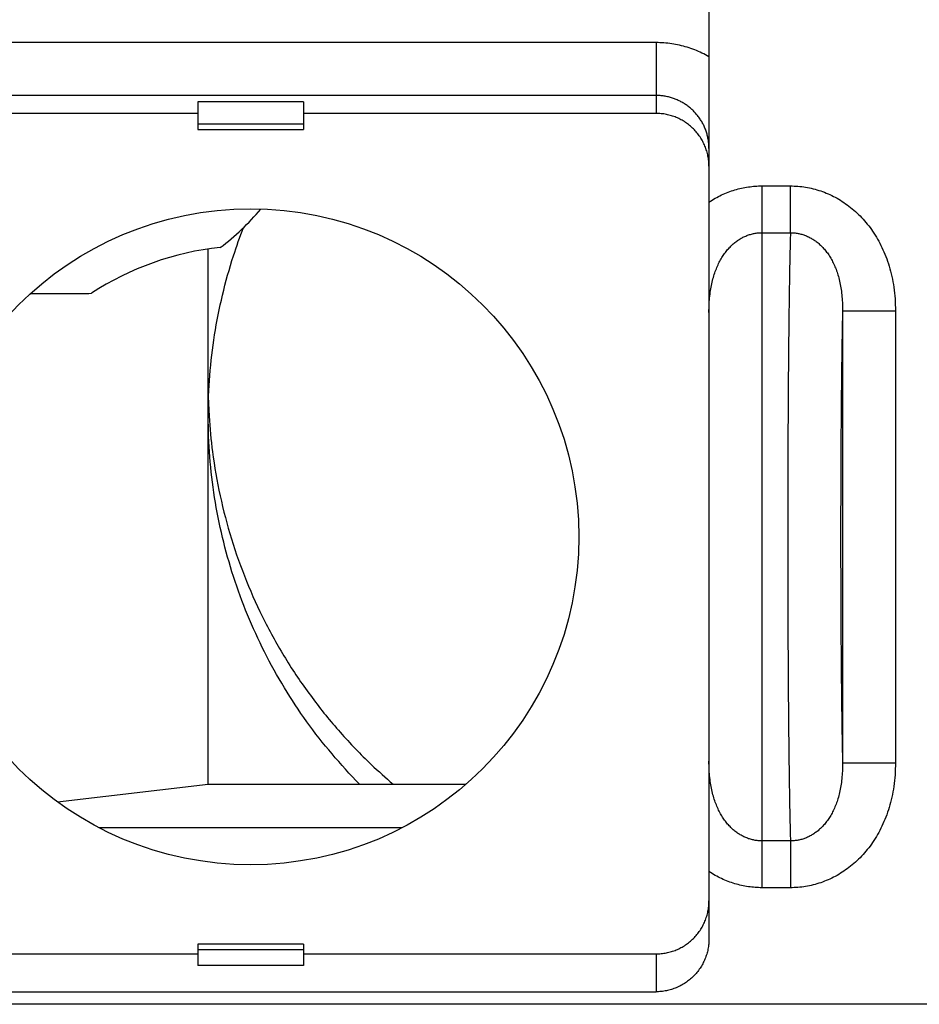
# Model space of a CAD drawing. Units: millimetres. Extents: x -24.5 to 20.3, y -24.3 to 24.7.
# Drawn here: x 2.4 to 10.9, y -18.2 to -8.9 of the extents above; entities that cross this region are included whole.
import ezdxf

# ---------------------------------------------------------------- set-up
doc = ezdxf.new("R2010")
doc.units = ezdxf.units.MM
doc.header["$LTSCALE"] = 36.425481
doc.layers.get('0').update_dxf_attribs({"linetype": 'CONTINUOUS'})

msp = doc.modelspace()

# ---------------------------------------------------------------- linework, layer by layer
at = {"color": 0, "linetype": 'CONTINUOUS'}
for p, q in [((8.9158, 5.7864), (8.9158, -17.6134)), ((5.0858, -9.7016), (4.0858, -9.7016)), ((4.0858, -9.7016), (4.0858, -9.9635)), ((5.0858, -9.7016), (5.0858, -9.9635)), ((4.0858, -9.8116), (0.1735, -9.8116)), ((8.4158, -9.8116), (5.0858, -9.8116)), ((4.0858, -9.9104), (5.0858, -9.9104)), ((4.0858, -9.9635), (5.0858, -9.9635)), ((4.1858, -16.1509), (4.1858, -11.0928)), ((2.5075, -11.5135), (2.9858, -11.5135)), ((2.7612, -16.3195), (4.1858, -16.1509)), ((4.1858, -16.1509), (6.6221, -16.1509)), ((5.0858, -17.6635), (4.0858, -17.6635)), ((4.0858, -17.6635), (4.0858, -17.8657)), ((5.0858, -17.6635), (5.0858, -17.8657)), ((0.1735, -17.7557), (4.0858, -17.7557)), ((5.0858, -17.7172), (4.0858, -17.7172)), ((5.0858, -17.7557), (8.4158, -17.7557)), ((5.0858, -17.8657), (4.0858, -17.8657)), ((-0.1843, -18.1135), (8.4158, -18.1135))]:
    msp.add_line(p, q, dxfattribs=at)
at = {"color": 9, "linetype": 'CONTINUOUS'}
for p, q in [((8.4158, -9.1422), (0.0041, -9.1422)), ((8.4158, -9.1422), (8.4158, -9.8116)), ((8.4158, -9.6421), (0.0041, -9.6421)), ((9.4158, -10.4969), (9.6851, -10.4969)), ((9.4158, -10.4969), (9.4158, -17.1302)), ((9.6851, -10.9391), (9.6851, -10.4969)), ((9.4158, -10.9391), (9.6851, -10.9391)), ((10.1772, -11.6779), (10.6771, -11.6779)), ((10.1772, -11.6779), (10.1772, -15.9491)), ((10.6771, -11.6779), (10.6771, -15.9491)), ((10.1772, -15.9491), (10.6771, -15.9491)), ((6.0172, -16.5631), (3.1544, -16.5631)), ((9.6851, -16.6879), (9.4158, -16.6879)), ((9.6851, -16.6879), (9.6851, -17.1302)), ((9.6851, -17.1302), (9.4158, -17.1302)), ((8.4158, -17.7557), (8.4158, -18.1135)), ((18.4841, -18.2323), (-0.1126, -18.2323))]:
    msp.add_line(p, q, dxfattribs=at)
at = {"color": 0, "linetype": 'CONTINUOUS'}
msp.add_circle((4.5858, -13.8135), 3.1, dxfattribs=at)
for centre, radius, start, end in [((2.9858, -9.3135), 2.2, 306.65308, 320.41929), ((4.5858, -13.8135), 2.75, 95.98358, 123.16267), ((2.9858, -9.3135), 2.2, 270, 272.49317)]:
    msp.add_arc(centre, radius, start, end, dxfattribs=at)
at = {"color": 9, "linetype": 'CONTINUOUS'}
for points, knots in [([(8.9158, -9.2762), (8.8942, -9.2637), (8.85, -9.2403), (8.7812, -9.2104), (8.7104, -9.1856), (8.6378, -9.1662), (8.5642, -9.1523), (8.4901, -9.144), (8.4405, -9.1422), (8.4158, -9.1422)], [0, 0, 0, 0, 0.142956, 0.286088, 0.429448, 0.572823, 0.715914, 0.858421, 1, 1, 1, 1]), ([(8.9158, -10.6492), (8.9349, -10.6366), (8.9737, -10.6129), (9.0341, -10.5818), (9.096, -10.5555), (9.1592, -10.5339), (9.2232, -10.5173), (9.2875, -10.5054), (9.3517, -10.4984), (9.3945, -10.4969), (9.4158, -10.4969)], [0, 0, 0, 0, 0.129408, 0.257297, 0.384129, 0.509942, 0.63458, 0.757886, 0.879726, 1, 1, 1, 1]), ([(9.6851, -10.4969), (9.7089, -10.4969), (9.7569, -10.4988), (9.8288, -10.5076), (9.9007, -10.5225), (9.9719, -10.5435), (10.0418, -10.5705), (10.1098, -10.6034), (10.1757, -10.6423), (10.2392, -10.687), (10.3001, -10.7378), (10.358, -10.7944), (10.4124, -10.8569), (10.463, -10.9252), (10.5093, -10.9993), (10.5511, -11.0792), (10.5878, -11.1648), (10.619, -11.2562), (10.6442, -11.3534), (10.6629, -11.4563), (10.6745, -11.5651), (10.6771, -11.6397), (10.6771, -11.6779)], [0, 0, 0, 0, 0.041584, 0.083763, 0.126486, 0.169676, 0.213251, 0.257154, 0.301542, 0.346677, 0.392757, 0.439825, 0.48792, 0.537301, 0.588119, 0.640482, 0.694607, 0.750706, 0.809013, 0.869765, 0.933246, 1, 1, 1, 1]), ([(8.9158, -11.6922), (8.9158, -11.6654), (8.917, -11.6137), (8.9229, -11.5391), (8.9323, -11.4702), (8.945, -11.4063), (8.9608, -11.3473), (8.9793, -11.2928), (9.0004, -11.2426), (9.0238, -11.1965), (9.0494, -11.1545), (9.0769, -11.1164), (9.1061, -11.0821), (9.1369, -11.0516), (9.1689, -11.0249), (9.2022, -11.0018), (9.2364, -10.9824), (9.2716, -10.9664), (9.3074, -10.9541), (9.3435, -10.9454), (9.3797, -10.9403), (9.4038, -10.9391), (9.4158, -10.9391)], [0, 0, 0, 0, 0.080275, 0.154346, 0.223378, 0.287984, 0.348647, 0.405806, 0.459848, 0.511143, 0.559969, 0.606616, 0.651375, 0.694401, 0.735827, 0.77593, 0.815043, 0.853397, 0.891037, 0.927989, 0.964292, 1, 1, 1, 1]), ([(9.6851, -10.9391), (9.6842, -10.9713), (9.6825, -11.0391), (9.68, -11.1457), (9.6777, -11.262), (9.6755, -11.3875), (9.6734, -11.5219), (9.6715, -11.6646), (9.6696, -11.8151), (9.6679, -11.9729), (9.6663, -12.1373), (9.6649, -12.3079), (9.6637, -12.4839), (9.6626, -12.6647), (9.6616, -12.8497), (9.6609, -13.0383), (9.6603, -13.2296), (9.6598, -13.4231), (9.6596, -13.6179), (9.6595, -13.8135), (9.6596, -14.0091), (9.6598, -14.204), (9.6603, -14.3975), (9.6609, -14.5888), (9.6616, -14.7773), (9.6626, -14.9623), (9.6637, -15.1432), (9.6649, -15.3192), (9.6663, -15.4897), (9.6679, -15.6542), (9.6696, -15.812), (9.6715, -15.9625), (9.6734, -16.1052), (9.6755, -16.2395), (9.6777, -16.3651), (9.68, -16.4814), (9.6825, -16.588), (9.6842, -16.6557), (9.6851, -16.6879)], [0, 0, 0, 0, 0.016811, 0.035378, 0.055632, 0.0775, 0.100903, 0.125756, 0.151968, 0.179445, 0.208086, 0.237787, 0.268441, 0.299935, 0.332157, 0.364988, 0.39831, 0.432001, 0.465938, 0.5, 0.534062, 0.567999, 0.60169, 0.635012, 0.667843, 0.700065, 0.731559, 0.762213, 0.791914, 0.820555, 0.848032, 0.874244, 0.899097, 0.9225, 0.944368, 0.964622, 0.983189, 1, 1, 1, 1]), ([(9.6851, -10.9391), (9.697, -10.9391), (9.721, -10.9401), (9.757, -10.945), (9.793, -10.9534), (9.8286, -10.9655), (9.8635, -10.9811), (9.8974, -11.0002), (9.9303, -11.0228), (9.9619, -11.0491), (9.9923, -11.079), (10.021, -11.1126), (10.048, -11.15), (10.0731, -11.1913), (10.0961, -11.2365), (10.1167, -11.2858), (10.1347, -11.3393), (10.1499, -11.3973), (10.1622, -11.46), (10.1711, -11.5277), (10.1764, -11.6009), (10.1774, -11.6516), (10.1772, -11.6779)], [0, 0, 0, 0, 0.036147, 0.07284, 0.110143, 0.148081, 0.186672, 0.225956, 0.266162, 0.307621, 0.350614, 0.395289, 0.44179, 0.490481, 0.541643, 0.595521, 0.652491, 0.712955, 0.777364, 0.846211, 0.92009, 1, 1, 1, 1]), ([(10.1772, -11.6779), (10.1764, -11.7134), (10.1749, -11.7867), (10.1729, -11.9001), (10.171, -12.0202), (10.1692, -12.1467), (10.1676, -12.2789), (10.1661, -12.4166), (10.1647, -12.5592), (10.1635, -12.7062), (10.1624, -12.857), (10.1615, -13.0113), (10.1607, -13.1683), (10.1602, -13.3276), (10.1597, -13.4886), (10.1595, -13.6508), (10.1594, -13.8135), (10.1595, -13.9763), (10.1597, -14.1384), (10.1602, -14.2994), (10.1607, -14.4588), (10.1615, -14.6158), (10.1624, -14.77), (10.1635, -14.9209), (10.1647, -15.0679), (10.1661, -15.2105), (10.1676, -15.3481), (10.1692, -15.4804), (10.171, -15.6068), (10.1729, -15.7269), (10.1749, -15.8403), (10.1764, -15.9137), (10.1772, -15.9491)], [0, 0, 0, 0, 0.024916, 0.0515, 0.079659, 0.109294, 0.1403, 0.17257, 0.20599, 0.240441, 0.275805, 0.311955, 0.348765, 0.386107, 0.423848, 0.461857, 0.5, 0.538143, 0.576152, 0.613893, 0.651235, 0.688045, 0.724195, 0.759559, 0.79401, 0.82743, 0.859699, 0.890706, 0.920341, 0.9485, 0.975084, 1, 1, 1, 1]), ([(9.4158, -16.6879), (9.4038, -16.6879), (9.3797, -16.6868), (9.3435, -16.6816), (9.3074, -16.6729), (9.2716, -16.6606), (9.2364, -16.6447), (9.2022, -16.6252), (9.1689, -16.6022), (9.1369, -16.5754), (9.1061, -16.5449), (9.0769, -16.5107), (9.0494, -16.4725), (9.0238, -16.4305), (9.0004, -16.3845), (8.9793, -16.3343), (8.9608, -16.2798), (8.945, -16.2207), (8.9323, -16.1569), (8.9229, -16.088), (8.917, -16.0134), (8.9158, -15.9617), (8.9158, -15.9348)], [0, 0, 0, 0, 0.035709, 0.072013, 0.108964, 0.146603, 0.184956, 0.224068, 0.264171, 0.305597, 0.348624, 0.393383, 0.440033, 0.488858, 0.540153, 0.594195, 0.651353, 0.712015, 0.776621, 0.845651, 0.919721, 1, 1, 1, 1]), ([(10.6771, -15.9491), (10.6771, -15.9873), (10.6745, -16.0619), (10.6629, -16.1707), (10.6442, -16.2737), (10.619, -16.3708), (10.5878, -16.4622), (10.5511, -16.5479), (10.5093, -16.6278), (10.463, -16.7019), (10.4124, -16.7702), (10.358, -16.8327), (10.3001, -16.8893), (10.2392, -16.94), (10.1757, -16.9848), (10.1098, -17.0236), (10.0418, -17.0566), (9.9719, -17.0836), (9.9007, -17.1045), (9.8288, -17.1194), (9.7569, -17.1282), (9.7089, -17.1302), (9.6851, -17.1302)], [0, 0, 0, 0, 0.066754, 0.130235, 0.190986, 0.249293, 0.305393, 0.359517, 0.41188, 0.462698, 0.512079, 0.560174, 0.607243, 0.653323, 0.698459, 0.742846, 0.786749, 0.830324, 0.873514, 0.916237, 0.958416, 1, 1, 1, 1]), ([(10.1772, -15.9491), (10.1774, -15.9755), (10.1764, -16.0261), (10.1711, -16.0993), (10.1622, -16.167), (10.1499, -16.2297), (10.1347, -16.2877), (10.1167, -16.3413), (10.0961, -16.3906), (10.0731, -16.4358), (10.048, -16.477), (10.021, -16.5144), (9.9923, -16.5481), (9.9619, -16.578), (9.9303, -16.6042), (9.8974, -16.6269), (9.8635, -16.646), (9.8286, -16.6616), (9.793, -16.6736), (9.757, -16.6821), (9.721, -16.687), (9.697, -16.688), (9.6851, -16.6879)], [0, 0, 0, 0, 0.07991, 0.153789, 0.222636, 0.287044, 0.347508, 0.404478, 0.458356, 0.509517, 0.558209, 0.60471, 0.649386, 0.69238, 0.733839, 0.774045, 0.813329, 0.851919, 0.889857, 0.92716, 0.963853, 1, 1, 1, 1]), ([(9.4158, -17.1302), (9.3945, -17.1302), (9.3517, -17.1286), (9.2875, -17.1216), (9.2232, -17.1098), (9.1592, -17.0931), (9.096, -17.0716), (9.0341, -17.0452), (8.9737, -17.0142), (8.9349, -16.9905), (8.9158, -16.9779)], [0, 0, 0, 0, 0.120279, 0.242121, 0.365426, 0.490063, 0.615874, 0.742705, 0.870592, 1, 1, 1, 1])]:
    msp.add_open_spline(points, degree=3, knots=knots, dxfattribs=at)
at = {"color": 0, "linetype": 'CONTINUOUS'}
for points, knots in [([(8.9158, -10.1423), (8.9158, -10.1294), (8.9148, -10.1033), (8.9102, -10.0644), (8.9025, -10.0258), (8.8919, -9.9878), (8.8782, -9.9509), (8.8618, -9.9151), (8.8426, -9.8808), (8.8207, -9.8481), (8.7964, -9.8171), (8.7697, -9.7882), (8.7408, -9.7615), (8.7099, -9.7372), (8.6772, -9.7153), (8.6429, -9.6961), (8.6071, -9.6796), (8.5702, -9.666), (8.5322, -9.6553), (8.4937, -9.6477), (8.4548, -9.6431), (8.4287, -9.6421), (8.4158, -9.6421)], [0, 0, 0, 0, 0.049569, 0.099454, 0.149542, 0.19972, 0.249875, 0.299936, 0.349947, 0.399969, 0.450025, 0.500097, 0.550167, 0.600216, 0.650227, 0.70022, 0.750259, 0.800387, 0.850539, 0.9006, 0.950458, 1, 1, 1, 1]), ([(8.9158, -10.3116), (8.9158, -10.2953), (8.9142, -10.2625), (8.9069, -10.2139), (8.895, -10.1662), (8.8784, -10.12), (8.8574, -10.0755), (8.8322, -10.0334), (8.8029, -9.9939), (8.7699, -9.9575), (8.7335, -9.9244), (8.694, -9.8952), (8.6518, -9.8699), (8.6074, -9.8489), (8.5611, -9.8323), (8.5135, -9.8204), (8.4649, -9.8132), (8.4321, -9.8116), (8.4158, -9.8116)], [0, 0, 0, 0, 0.062511, 0.125021, 0.18753, 0.250037, 0.312544, 0.375048, 0.437552, 0.500054, 0.562553, 0.625051, 0.687545, 0.750039, 0.81253, 0.87502, 0.93751, 1, 1, 1, 1]), ([(4.1858, -12.6734), (4.1858, -12.545), (4.1958, -12.2881), (4.2408, -11.9053), (4.3156, -11.5269), (4.4103, -11.1887), (4.4847, -10.9787), (4.5187, -10.891)], [0, 0, 0, 0, 0.211201, 0.422577, 0.633708, 0.845164, 1, 1, 1, 1]), ([(4.1878, -12.5219), (4.1885, -12.5446), (4.1903, -12.5949), (4.1929, -12.6452), (4.1945, -12.6729)], [0, 0, 0, 0, 0.449882, 1, 1, 1, 1]), ([(5.6151, -16.1509), (5.5246, -16.0592), (5.3509, -15.8688), (5.1133, -15.5641), (4.9001, -15.242), (4.7128, -14.9044), (4.5522, -14.5534), (4.4196, -14.1912), (4.3156, -13.8198), (4.2408, -13.4415), (4.1958, -13.0586), (4.1858, -12.8017), (4.1858, -12.6734)], [0, 0, 0, 0, 0.100158, 0.200343, 0.300348, 0.400441, 0.500418, 0.60036, 0.700348, 0.800182, 0.900133, 1, 1, 1, 1]), ([(4.1945, -12.6729), (4.2012, -12.7856), (4.225, -13.0381), (4.2921, -13.4269), (4.3992, -13.8355), (4.5408, -14.2336), (4.7158, -14.6183), (4.923, -14.9869), (5.161, -15.3367), (5.428, -15.6652), (5.6881, -15.9348), (5.8615, -16.0911), (5.9318, -16.1509)], [0, 0, 0, 0, 0.084782, 0.190385, 0.296011, 0.40167, 0.507369, 0.613115, 0.718913, 0.824766, 0.930677, 1, 1, 1, 1]), ([(8.4158, -17.7557), (8.4321, -17.7557), (8.4649, -17.7541), (8.5135, -17.7469), (8.5611, -17.7349), (8.6074, -17.7184), (8.6518, -17.6974), (8.694, -17.6721), (8.7335, -17.6428), (8.7699, -17.6098), (8.8029, -17.5734), (8.8322, -17.5339), (8.8574, -17.4917), (8.8784, -17.4473), (8.895, -17.401), (8.9069, -17.3533), (8.9142, -17.3047), (8.9158, -17.272), (8.9158, -17.2556)], [0, 0, 0, 0, 0.06249, 0.12498, 0.18747, 0.249961, 0.312455, 0.374949, 0.437447, 0.499946, 0.562448, 0.624952, 0.687456, 0.749963, 0.81247, 0.874979, 0.937489, 1, 1, 1, 1]), ([(8.9158, -17.6134), (8.9158, -17.6298), (8.9142, -17.6626), (8.9069, -17.7112), (8.895, -17.7589), (8.8784, -17.8051), (8.8574, -17.8496), (8.8322, -17.8917), (8.8029, -17.9312), (8.7699, -17.9676), (8.7335, -18.0006), (8.694, -18.0299), (8.6518, -18.0552), (8.6074, -18.0762), (8.5611, -18.0928), (8.5135, -18.1047), (8.4649, -18.1119), (8.4321, -18.1135), (8.4158, -18.1135)], [0, 0, 0, 0, 0.062511, 0.125021, 0.18753, 0.250037, 0.312544, 0.375048, 0.437552, 0.500054, 0.562553, 0.625051, 0.687545, 0.750039, 0.81253, 0.87502, 0.93751, 1, 1, 1, 1])]:
    msp.add_open_spline(points, degree=3, knots=knots, dxfattribs=at)

doc.saveas('drawing.dxf')
